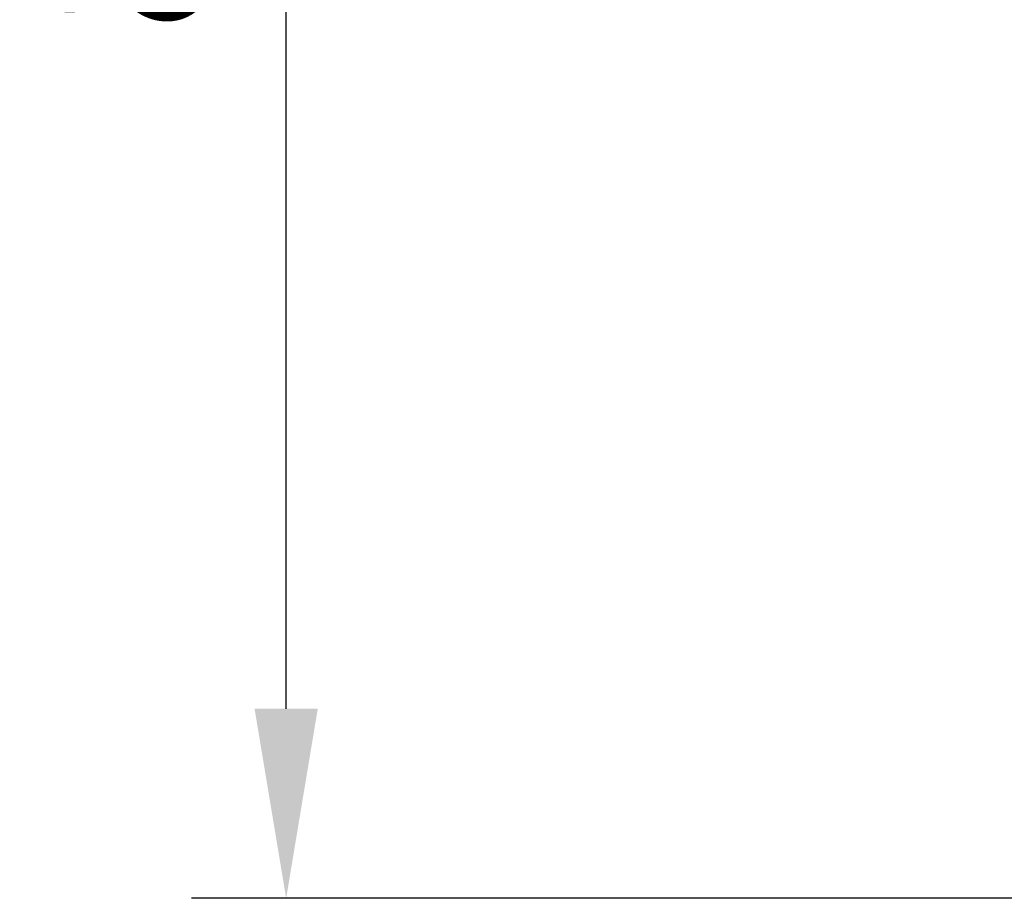
# Model space of a CAD drawing. Units: millimetres. Extents: x -4443 to 7153, y -2068 to 3853.
# Drawn here: x -3569 to -3179, y 1826 to 2174 of the extents above; entities that cross this region are included whole.
import ezdxf

# ---------------------------------------------------------------- set-up
doc = ezdxf.new("R2010")
doc.units = ezdxf.units.MM
doc.header["$PDSIZE"] = -1
doc.dimstyles.new('ISO-25', dxfattribs={"dimscale": 30, "dimtxt": 2.5, "dimasz": 2.5, "dimexe": 1.25, "dimexo": 0.625, "dimtad": 1, "dimdec": 0, "dimtxsty": 'Standard', "dimcen": 2.5, "dimadec": 0, "dimazin": 0, "dimtfac": 1, "dimtdec": 0, "dimtmove": 0, "dimatfit": 3, "dimfxl": 1, "dimarcsym": 0})

# ---------------------------------------------------------------- blocks, each defined once
blk = doc.blocks.new('*D24')
at = {"color": 0, "lineweight": -2, "transparency": 16777216}
for p, q in [((-3189.88, 2681.05), (-3501.19, 2681.05)), ((-3463.69, 1901.05), (-3463.69, 2606.05)), ((-2899.88, 1826.05), (-3501.19, 1826.05))]:
    blk.add_line(p, q, dxfattribs=at)
at = {"color": 0, "transparency": 16777216}
for points in [[(-3476.19, 2606.05), (-3451.19, 2606.05), (-3463.69, 2681.05)], [(-3476.19, 1901.05), (-3451.19, 1901.05), (-3463.69, 1826.05)]]:
    blk.add_solid(points, dxfattribs=at)
at = {"layer": 'Defpoints', "color": 0, "transparency": 16777216}
for p in [(-3463.69, 2681.05), (-3171.13, 2681.05), (-2881.13, 1826.05)]:
    blk.add_point(p, dxfattribs=at)
at = {"color": 0, "transparency": 16777216, "insert": (-3519.94, 2253.55), "char_height": 75, "attachment_point": 5, "rotation": 90}
blk.add_mtext('855', dxfattribs=at)

msp = doc.modelspace()

# ---------------------------------------------------------------- dimensions: what is measured, and where the dimension line sits
dim = msp.add_linear_dim(base=(-3463.69, 2681.05), p1=(-2881.13, 1826.05), p2=(-3171.13, 2681.05), angle=90, dimstyle='ISO-25')
dim.commit()
dim.dimension.update_dxf_attribs({"geometry": '*D24', "text_midpoint": (-3519.94, 2253.55)})

doc.saveas('drawing.dxf')
